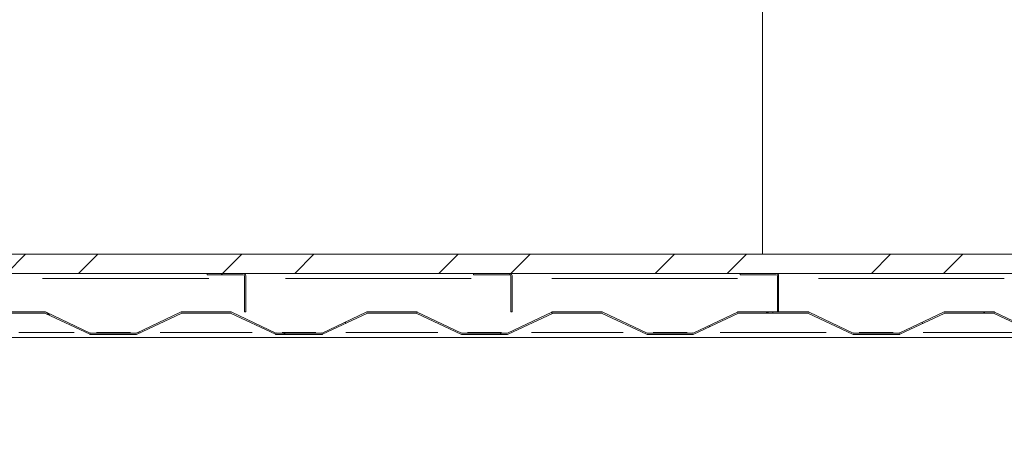
# Model space of a CAD drawing. Units: inches. Extents: x -5870086 to 5698230, y -43901 to 32324.
# Drawn here: x -109079 to -107545, y -40733 to -40064 of the extents above; entities that cross this region are included whole.
import ezdxf

# ---------------------------------------------------------------- set-up
doc = ezdxf.new("R2010")
doc.units = ezdxf.units.IN
doc.header["$MEASUREMENT"] = 0
doc.styles.get("Standard").update_dxf_attribs({"font": 'arial.ttf'})
doc.dimstyles.get("Standard").update_dxf_attribs({"dimtxt": 200, "dimasz": 200, "dimexe": 0.18, "dimexo": 0.0625, "dimgap": 50, "dimtad": 1, "dimdec": 0, "dimzin": 0, "dimdsep": 46, "dimtxsty": 'Standard', "dimcen": 0.09, "dimadec": 0, "dimazin": 0, "dimtfac": 1, "dimtdec": 0, "dimtofl": 0, "dimtmove": 0, "dimatfit": 3, "dimfxl": 1, "dimtolj": 1, "dimtzin": 0, "dimarcsym": 0})
pattern_1 = [(45, (-111287.46, -41973.16), (-168.38, 168.38), []), (45, (-111175.2, -41973.16), (-168.38, 168.38), [])]
pattern_2 = [(135, (-111287.46, -41973.16), (-168.38, -168.38), []), (135, (-111287.46, -41860.9), (-168.38, -168.38), [])]

# ---------------------------------------------------------------- blocks, each defined once
blk = doc.blocks.new('*D221')
at = {"color": 0, "lineweight": -2}
for p, q in [((-109276.8, -40478.6), (-109276.8, -41849.1)), ((-99276.8, -40478.6), (-99276.8, -41849.1)), ((-99476.8, -41848.9), (-109076.8, -41848.9))]:
    blk.add_line(p, q, dxfattribs=at)
at = {"color": 0}
for points in [[(-109076.8, -41815.6), (-109076.8, -41882.3), (-109276.8, -41848.9)], [(-99476.8, -41882.3), (-99476.8, -41815.6), (-99276.8, -41848.9)]]:
    blk.add_solid(points, dxfattribs=at)
at = {"layer": 'Defpoints', "color": 0}
for p in [(-109276.8, -40478.5), (-99276.8, -40478.5), (-109276.8, -41848.9)]:
    blk.add_point(p, dxfattribs=at)
at = {"color": 0, "insert": (-104276.8, -41696.8), "char_height": 200, "attachment_point": 5}
blk.add_mtext('\\A1;10000', dxfattribs=at)

msp = doc.modelspace()

# ---------------------------------------------------------------- hatches: boundary and pattern name
at = {"linetype": 'Continuous', "lineweight": 0, "ltscale": 25}
h = msp.add_hatch(dxfattribs=at)
h.set_pattern_fill('ANSI32', scale=25, style=0)
h.set_pattern_definition(pattern_1)
h.paths.add_polyline_path([(-106466.8, -37698.7), (-106466.8, -40428.7), (-109141.8, -40428.7), (-109141.8, -39033.7), (-109171.8, -39033.7), (-109171.8, -40458.7), (-106436.8, -40458.7), (-106436.8, -37668.7), (-109171.8, -37668.7), (-109171.8, -38953.7), (-109141.8, -38953.7), (-109141.8, -37698.7)], flags=0)
h = msp.add_hatch(dxfattribs=at)
h.set_pattern_fill('ANSI32', scale=25, style=0)
h.set_pattern_definition(pattern_1)
edge = h.paths.add_edge_path(flags=0)
edge.add_line((-108786.8, -40458.7), (-108786.8, -40460.7))
edge.add_line((-108786.8, -40460.7), (-108730.8, -40460.7))
edge.add_arc((-108730.8, -40462.7), 2, 0, 90, ccw=False)
edge.add_line((-108728.8, -40462.7), (-108728.8, -40518.7))
edge.add_line((-108728.8, -40518.7), (-108726.8, -40518.7))
edge.add_line((-108726.8, -40518.7), (-108726.8, -40462.7))
edge.add_arc((-108730.8, -40462.7), 4, 0, 90)
edge.add_line((-108730.8, -40458.7), (-108786.8, -40458.7))
h = msp.add_hatch(dxfattribs=at)
h.set_pattern_fill('ANSI32', scale=25, style=0)
h.set_pattern_definition(pattern_1)
edge = h.paths.add_edge_path(flags=0)
edge.add_line((-108371.8, -40458.7), (-108371.8, -40460.7))
edge.add_line((-108371.8, -40460.7), (-108315.8, -40460.7))
edge.add_arc((-108315.8, -40462.7), 2, 0, 90, ccw=False)
edge.add_line((-108313.8, -40462.7), (-108313.8, -40518.7))
edge.add_line((-108313.8, -40518.7), (-108311.8, -40518.7))
edge.add_line((-108311.8, -40518.7), (-108311.8, -40462.7))
edge.add_arc((-108315.8, -40462.7), 4, 0, 90)
edge.add_line((-108315.8, -40458.7), (-108371.8, -40458.7))
h = msp.add_hatch(dxfattribs=at)
h.set_pattern_fill('ANSI32', scale=25, style=0)
h.set_pattern_definition(pattern_1)
edge = h.paths.add_edge_path(flags=0)
edge.add_line((-107956.8, -40458.7), (-107956.8, -40460.7))
edge.add_line((-107956.8, -40460.7), (-107900.8, -40460.7))
edge.add_arc((-107900.8, -40462.7), 2, 0, 90, ccw=False)
edge.add_line((-107898.8, -40462.7), (-107898.8, -40518.7))
edge.add_line((-107898.8, -40518.7), (-107896.8, -40518.7))
edge.add_line((-107896.8, -40518.7), (-107896.8, -40462.7))
edge.add_arc((-107900.8, -40462.7), 4, 0, 90)
edge.add_line((-107900.8, -40458.7), (-107956.8, -40458.7))
h = msp.add_hatch(dxfattribs=at)
h.set_pattern_fill('ANSI32', scale=25, angle=90, style=0)
h.set_pattern_definition(pattern_2)
edge = h.paths.add_edge_path(flags=0)
edge.add_arc((-108537.4, -40522.7), 2, 90, 115.2405, ccw=False)
edge.add_line((-108537.4, -40520.7), (-108461.3, -40520.7))
edge.add_arc((-108461.3, -40522.7), 2, 64.7595, 90, ccw=False)
edge.add_line((-108460.4, -40520.9), (-108391.6, -40553.4))
edge.add_arc((-108389.9, -40549.7), 4, 244.7595, 270)
edge.add_line((-108389.9, -40553.7), (-108319.7, -40553.7))
edge.add_arc((-108319.7, -40549.7), 4, 270, 295.2405)
edge.add_line((-108318, -40553.4), (-108249.2, -40520.9))
edge.add_arc((-108248.4, -40522.7), 2, 90, 115.2405, ccw=False)
edge.add_line((-108248.4, -40520.7), (-108172.3, -40520.7))
edge.add_arc((-108172.3, -40522.7), 2, 64.7595, 90, ccw=False)
edge.add_line((-108171.4, -40520.9), (-108102.6, -40553.4))
edge.add_arc((-108100.9, -40549.7), 4, 244.7595, 270)
edge.add_line((-108100.9, -40553.7), (-108030.7, -40553.7))
edge.add_arc((-108030.7, -40549.7), 4, 270, 295.2405)
edge.add_line((-108029, -40553.4), (-107960.2, -40520.9))
edge.add_arc((-107959.4, -40522.7), 2, 90, 115.2405, ccw=False)
edge.add_line((-107959.4, -40520.7), (-107905.8, -40520.7))
edge.add_line((-107905.8, -40520.7), (-107905.8, -40518.7))
edge.add_line((-107905.8, -40518.7), (-107959.4, -40518.7))
edge.add_arc((-107959.4, -40522.7), 4, 90, 115.2405)
edge.add_line((-107961.1, -40519.1), (-108029.9, -40551.6))
edge.add_arc((-108030.7, -40549.7), 2, 270, 295.2405, ccw=False)
edge.add_line((-108030.7, -40551.7), (-108100.9, -40551.7))
edge.add_arc((-108100.9, -40549.7), 2, 244.7595, 270, ccw=False)
edge.add_line((-108101.8, -40551.6), (-108170.5, -40519.1))
edge.add_arc((-108172.3, -40522.7), 4, 64.7595, 90)
edge.add_line((-108172.3, -40518.7), (-108248.4, -40518.7))
edge.add_arc((-108248.4, -40522.7), 4, 90, 115.2405)
edge.add_line((-108250.1, -40519.1), (-108318.9, -40551.6))
edge.add_arc((-108319.7, -40549.7), 2, 270, 295.2405, ccw=False)
edge.add_line((-108319.7, -40551.7), (-108389.9, -40551.7))
edge.add_arc((-108389.9, -40549.7), 2, 244.7595, 270, ccw=False)
edge.add_line((-108390.8, -40551.6), (-108459.5, -40519.1))
edge.add_arc((-108461.3, -40522.7), 4, 64.7595, 90)
edge.add_line((-108461.3, -40518.7), (-108537.4, -40518.7))
edge.add_arc((-108537.4, -40522.7), 4, 90, 115.2405)
edge.add_line((-108539.1, -40519.1), (-108607.9, -40551.6))
edge.add_arc((-108608.7, -40549.7), 2, 270, 295.2405, ccw=False)
edge.add_line((-108608.7, -40551.7), (-108678.9, -40551.7))
edge.add_arc((-108678.9, -40549.7), 2, 244.7595, 270, ccw=False)
edge.add_line((-108679.8, -40551.6), (-108748.5, -40519.1))
edge.add_arc((-108750.3, -40522.7), 4, 64.7595, 90)
edge.add_line((-108750.3, -40518.7), (-108826.4, -40518.7))
edge.add_arc((-108826.4, -40522.7), 4, 90, 115.2405)
edge.add_line((-108828.1, -40519.1), (-108896.9, -40551.6))
edge.add_arc((-108897.7, -40549.7), 2, 270, 295.2405, ccw=False)
edge.add_line((-108897.7, -40551.7), (-108967.9, -40551.7))
edge.add_arc((-108967.9, -40549.7), 2, 244.7595, 270, ccw=False)
edge.add_line((-108968.8, -40551.6), (-109037.5, -40519.1))
edge.add_arc((-109039.3, -40522.7), 4, 64.7595, 90)
edge.add_line((-109039.3, -40518.7), (-109103.8, -40518.7))
edge.add_line((-109103.8, -40518.7), (-109103.8, -40520.7))
edge.add_line((-109103.8, -40520.7), (-109039.3, -40520.7))
edge.add_arc((-109039.3, -40522.7), 2, 64.7595, 90, ccw=False)
edge.add_line((-109038.4, -40520.9), (-108969.6, -40553.4))
edge.add_arc((-108967.9, -40549.7), 4, 244.7595, 270)
edge.add_line((-108967.9, -40553.7), (-108897.7, -40553.7))
edge.add_arc((-108897.7, -40549.7), 4, 270, 295.2405)
edge.add_line((-108896, -40553.4), (-108827.2, -40520.9))
edge.add_arc((-108826.4, -40522.7), 2, 90, 115.2405, ccw=False)
edge.add_line((-108826.4, -40520.7), (-108750.3, -40520.7))
edge.add_arc((-108750.3, -40522.7), 2, 64.7595, 90, ccw=False)
edge.add_line((-108749.4, -40520.9), (-108680.6, -40553.4))
edge.add_arc((-108678.9, -40549.7), 4, 244.7595, 270)
edge.add_line((-108678.9, -40553.7), (-108608.7, -40553.7))
edge.add_arc((-108608.7, -40549.7), 4, 270, 295.2405)
edge.add_line((-108607, -40553.4), (-108538.2, -40520.9))
h = msp.add_hatch(dxfattribs=at)
h.set_pattern_fill('ANSI32', scale=25, angle=90, style=0)
h.set_pattern_definition(pattern_2)
edge = h.paths.add_edge_path(flags=0)
edge.add_arc((-107349.4, -40522.7), 2, 90, 115.2405, ccw=False)
edge.add_line((-107349.4, -40520.7), (-107273.3, -40520.7))
edge.add_arc((-107273.3, -40522.7), 2, 64.7595, 90, ccw=False)
edge.add_line((-107272.4, -40520.9), (-107203.6, -40553.4))
edge.add_arc((-107201.9, -40549.7), 4, 244.7595, 270)
edge.add_line((-107201.9, -40553.7), (-107131.7, -40553.7))
edge.add_arc((-107131.7, -40549.7), 4, 270, 295.2405)
edge.add_line((-107130, -40553.4), (-107061.2, -40520.9))
edge.add_arc((-107060.4, -40522.7), 2, 90, 115.2405, ccw=False)
edge.add_line((-107060.4, -40520.7), (-106984.3, -40520.7))
edge.add_arc((-106984.3, -40522.7), 2, 64.7595, 90, ccw=False)
edge.add_line((-106983.4, -40520.9), (-106914.6, -40553.4))
edge.add_arc((-106912.9, -40549.7), 4, 244.7595, 270)
edge.add_line((-106912.9, -40553.7), (-106842.7, -40553.7))
edge.add_arc((-106842.7, -40549.7), 4, 270, 295.2405)
edge.add_line((-106841, -40553.4), (-106772.2, -40520.9))
edge.add_arc((-106771.4, -40522.7), 2, 90, 115.2405, ccw=False)
edge.add_line((-106771.4, -40520.7), (-106717.8, -40520.7))
edge.add_line((-106717.8, -40520.7), (-106717.8, -40518.7))
edge.add_line((-106717.8, -40518.7), (-106771.4, -40518.7))
edge.add_arc((-106771.4, -40522.7), 4, 90, 115.2405)
edge.add_line((-106773.1, -40519.1), (-106841.9, -40551.6))
edge.add_arc((-106842.7, -40549.7), 2, 270, 295.2405, ccw=False)
edge.add_line((-106842.7, -40551.7), (-106912.9, -40551.7))
edge.add_arc((-106912.9, -40549.7), 2, 244.7595, 270, ccw=False)
edge.add_line((-106913.8, -40551.6), (-106982.5, -40519.1))
edge.add_arc((-106984.3, -40522.7), 4, 64.7595, 90)
edge.add_line((-106984.3, -40518.7), (-107060.4, -40518.7))
edge.add_arc((-107060.4, -40522.7), 4, 90, 115.2405)
edge.add_line((-107062.1, -40519.1), (-107130.9, -40551.6))
edge.add_arc((-107131.7, -40549.7), 2, 270, 295.2405, ccw=False)
edge.add_line((-107131.7, -40551.7), (-107201.9, -40551.7))
edge.add_arc((-107201.9, -40549.7), 2, 244.7595, 270, ccw=False)
edge.add_line((-107202.8, -40551.6), (-107271.5, -40519.1))
edge.add_arc((-107273.3, -40522.7), 4, 64.7595, 90)
edge.add_line((-107273.3, -40518.7), (-107349.4, -40518.7))
edge.add_arc((-107349.4, -40522.7), 4, 90, 115.2405)
edge.add_line((-107351.1, -40519.1), (-107419.9, -40551.6))
edge.add_arc((-107420.7, -40549.7), 2, 270, 295.2405, ccw=False)
edge.add_line((-107420.7, -40551.7), (-107490.9, -40551.7))
edge.add_arc((-107490.9, -40549.7), 2, 244.7595, 270, ccw=False)
edge.add_line((-107491.8, -40551.6), (-107560.5, -40519.1))
edge.add_arc((-107562.3, -40522.7), 4, 64.7595, 90)
edge.add_line((-107562.3, -40518.7), (-107638.4, -40518.7))
edge.add_arc((-107638.4, -40522.7), 4, 90, 115.2405)
edge.add_line((-107640.1, -40519.1), (-107708.9, -40551.6))
edge.add_arc((-107709.7, -40549.7), 2, 270, 295.2405, ccw=False)
edge.add_line((-107709.7, -40551.7), (-107779.9, -40551.7))
edge.add_arc((-107779.9, -40549.7), 2, 244.7595, 270, ccw=False)
edge.add_line((-107780.8, -40551.6), (-107849.5, -40519.1))
edge.add_arc((-107851.3, -40522.7), 4, 64.7595, 90)
edge.add_line((-107851.3, -40518.7), (-107915.8, -40518.7))
edge.add_line((-107915.8, -40518.7), (-107915.8, -40520.7))
edge.add_line((-107915.8, -40520.7), (-107851.3, -40520.7))
edge.add_arc((-107851.3, -40522.7), 2, 64.7595, 90, ccw=False)
edge.add_line((-107850.4, -40520.9), (-107781.6, -40553.4))
edge.add_arc((-107779.9, -40549.7), 4, 244.7595, 270)
edge.add_line((-107779.9, -40553.7), (-107709.7, -40553.7))
edge.add_arc((-107709.7, -40549.7), 4, 270, 295.2405)
edge.add_line((-107708, -40553.4), (-107639.2, -40520.9))
edge.add_arc((-107638.4, -40522.7), 2, 90, 115.2405, ccw=False)
edge.add_line((-107638.4, -40520.7), (-107562.3, -40520.7))
edge.add_arc((-107562.3, -40522.7), 2, 64.7595, 90, ccw=False)
edge.add_line((-107561.4, -40520.9), (-107492.6, -40553.4))
edge.add_arc((-107490.9, -40549.7), 4, 244.7595, 270)
edge.add_line((-107490.9, -40553.7), (-107420.7, -40553.7))
edge.add_arc((-107420.7, -40549.7), 4, 270, 295.2405)
edge.add_line((-107419, -40553.4), (-107350.2, -40520.9))

# ---------------------------------------------------------------- linework, layer by layer
at = {"color": 7, "linetype": 'Continuous', "lineweight": 15, "ltscale": 25}
for p, q in [((-107921.8, -40428.7), (-107921.8, -39686.4)), ((-109141.8, -40428.7), (-106466.8, -40428.7)), ((-109171.8, -40458.7), (-106436.8, -40458.7)), ((-108786.8, -40458.7), (-108786.8, -40460.7)), ((-108786.8, -40458.7), (-108730.8, -40458.7)), ((-108786.8, -40460.7), (-108730.8, -40460.7)), ((-108728.8, -40462.7), (-108728.8, -40518.7)), ((-108726.8, -40462.7), (-108726.8, -40518.7)), ((-108371.8, -40458.7), (-108315.8, -40458.7)), ((-108371.8, -40458.7), (-108371.8, -40460.7)), ((-108371.8, -40460.7), (-108315.8, -40460.7)), ((-108313.8, -40462.7), (-108313.8, -40518.7)), ((-108311.8, -40462.7), (-108311.8, -40518.7)), ((-107956.8, -40458.7), (-107956.8, -40460.7)), ((-107956.8, -40458.7), (-107900.8, -40458.7)), ((-107956.8, -40460.7), (-107900.8, -40460.7)), ((-107898.8, -40462.7), (-107898.8, -40518.7)), ((-107896.8, -40462.7), (-107896.8, -40518.7)), ((-109103.8, -40518.7), (-109039.3, -40518.7)), ((-109103.8, -40520.7), (-109039.3, -40520.7)), ((-109038.4, -40520.9), (-108969.6, -40553.4)), ((-109037.5, -40519.1), (-108968.8, -40551.6)), ((-108896.9, -40551.6), (-108828.1, -40519.1)), ((-108896, -40553.4), (-108827.2, -40520.9)), ((-108826.4, -40518.7), (-108750.3, -40518.7)), ((-108826.4, -40520.7), (-108750.3, -40520.7)), ((-108749.4, -40520.9), (-108680.6, -40553.4)), ((-108748.6, -40519.1), (-108679.8, -40551.6)), ((-108728.8, -40518.7), (-108726.8, -40518.7)), ((-108607.9, -40551.6), (-108539.1, -40519.1)), ((-108607, -40553.4), (-108538.2, -40520.9)), ((-108537.4, -40518.7), (-108461.3, -40518.7)), ((-108537.4, -40520.7), (-108461.3, -40520.7)), ((-108460.4, -40520.9), (-108391.6, -40553.4)), ((-108459.5, -40519.1), (-108390.8, -40551.6)), ((-108318.9, -40551.6), (-108250.1, -40519.1)), ((-108318, -40553.4), (-108249.2, -40520.9)), ((-108313.8, -40518.7), (-108311.8, -40518.7)), ((-108248.4, -40518.7), (-108172.3, -40518.7)), ((-108248.4, -40520.7), (-108172.3, -40520.7)), ((-108171.4, -40520.9), (-108102.6, -40553.4)), ((-108170.5, -40519.1), (-108101.8, -40551.6)), ((-108029.9, -40551.6), (-107961.1, -40519.1)), ((-108029, -40553.4), (-107960.2, -40520.9)), ((-107959.4, -40518.7), (-107905.8, -40518.7)), ((-107959.4, -40520.7), (-107905.8, -40520.7)), ((-107915.8, -40518.7), (-107851.3, -40518.7)), ((-107915.8, -40518.7), (-107915.8, -40520.7)), ((-107915.8, -40520.7), (-107851.3, -40520.7)), ((-107905.8, -40520.7), (-107905.8, -40518.7)), ((-107898.8, -40518.7), (-107896.8, -40518.7)), ((-107850.4, -40520.9), (-107781.6, -40553.4)), ((-107849.5, -40519.1), (-107780.8, -40551.6)), ((-107708.9, -40551.6), (-107640.1, -40519.1)), ((-107708, -40553.4), (-107639.2, -40520.9)), ((-107638.4, -40518.7), (-107562.3, -40518.7)), ((-107638.4, -40520.7), (-107562.3, -40520.7)), ((-107561.4, -40520.9), (-107492.6, -40553.4)), ((-107560.6, -40519.1), (-107491.8, -40551.6)), ((-108967.9, -40551.7), (-108897.7, -40551.7)), ((-108967.9, -40553.7), (-108897.7, -40553.7)), ((-108678.9, -40551.7), (-108608.7, -40551.7)), ((-108678.9, -40553.7), (-108608.7, -40553.7)), ((-108389.9, -40551.7), (-108319.7, -40551.7)), ((-108389.9, -40553.7), (-108319.7, -40553.7)), ((-108100.9, -40551.7), (-108030.7, -40551.7)), ((-108100.9, -40553.7), (-108030.7, -40553.7)), ((-107779.9, -40551.7), (-107709.7, -40551.7)), ((-107779.9, -40553.7), (-107709.7, -40553.7)), ((-106428.8, -40558.7), (-109098.8, -40558.7))]:
    msp.add_line(p, q, dxfattribs=at)
at = {"color": 8, "linetype": 'Continuous', "lineweight": 15, "ltscale": 25}
for p, q in [((-109043.3, -40466.7), (-108784.3, -40466.7)), ((-108664.9, -40466.7), (-108375.8, -40466.7)), ((-108249.9, -40466.7), (-107960.8, -40466.7)), ((-107834.9, -40466.7), (-107545.8, -40466.7)), ((-109080.3, -40550.7), (-108993.7, -40550.7)), ((-108959.2, -40550.7), (-108906.4, -40550.7)), ((-108859.8, -40550.7), (-108716.8, -40550.7)), ((-108670.2, -40550.7), (-108617.4, -40550.7)), ((-108570.8, -40550.7), (-108427.8, -40550.7)), ((-108381.2, -40550.7), (-108328.4, -40550.7)), ((-108281.8, -40550.7), (-108138.8, -40550.7)), ((-108092.2, -40550.7), (-108039.4, -40550.7)), ((-107988, -40550.7), (-107822.6, -40550.7)), ((-107771.2, -40550.7), (-107718.4, -40550.7)), ((-107671.8, -40550.7), (-107528.8, -40550.7))]:
    msp.add_line(p, q, dxfattribs=at)
at = {"color": 7, "linetype": 'Continuous', "lineweight": 15, "ltscale": 625}
for centre, radius, start, end in [((-108730.8, -40462.7), 4, 0, 90), ((-108730.8, -40462.7), 2, 0, 90), ((-108315.8, -40462.7), 4, 0, 90), ((-108315.8, -40462.7), 2, 0, 90), ((-107900.8, -40462.7), 4, 0, 90), ((-107900.8, -40462.7), 2, 0, 90), ((-109039.3, -40522.7), 4, 64.7595, 90), ((-109039.3, -40522.7), 2, 64.7595, 90), ((-108826.4, -40522.7), 4, 90, 115.2405), ((-108826.4, -40522.7), 2, 90, 115.2405), ((-108750.3, -40522.7), 4, 64.7595, 90), ((-108750.3, -40522.7), 2, 64.7595, 90), ((-108537.4, -40522.7), 4, 90, 115.2405), ((-108537.4, -40522.7), 2, 90, 115.2405), ((-108461.3, -40522.7), 4, 64.7595, 90), ((-108461.3, -40522.7), 2, 64.7595, 90), ((-108248.4, -40522.7), 4, 90, 115.2405), ((-108248.4, -40522.7), 2, 90, 115.2405), ((-108172.3, -40522.7), 4, 64.7595, 90), ((-108172.3, -40522.7), 2, 64.7595, 90), ((-107959.4, -40522.7), 4, 90, 115.2405), ((-107959.4, -40522.7), 2, 90, 115.2405), ((-107851.3, -40522.7), 4, 64.7595, 90), ((-107851.3, -40522.7), 2, 64.7595, 90), ((-107638.4, -40522.7), 4, 90, 115.2405), ((-107638.4, -40522.7), 2, 90, 115.2405), ((-107562.3, -40522.7), 4, 64.7595, 90), ((-107562.3, -40522.7), 2, 64.7595, 90), ((-108967.9, -40549.7), 4, 244.7595, 270), ((-108967.9, -40549.7), 2, 244.7595, 270), ((-108897.7, -40549.7), 2, 270, 295.2405), ((-108897.7, -40549.7), 4, 270, 295.2405), ((-108678.9, -40549.7), 4, 244.7595, 270), ((-108678.9, -40549.7), 2, 244.7595, 270), ((-108608.7, -40549.7), 2, 270, 295.2405), ((-108608.7, -40549.7), 4, 270, 295.2405), ((-108389.9, -40549.7), 4, 244.7595, 270), ((-108389.9, -40549.7), 2, 244.7595, 270), ((-108319.7, -40549.7), 2, 270, 295.2405), ((-108319.7, -40549.7), 4, 270, 295.2405), ((-108100.9, -40549.7), 4, 244.7595, 270), ((-108100.9, -40549.7), 2, 244.7595, 270), ((-108030.7, -40549.7), 2, 270, 295.2405), ((-108030.7, -40549.7), 4, 270, 295.2405), ((-107779.9, -40549.7), 4, 244.7595, 270), ((-107779.9, -40549.7), 2, 244.7595, 270), ((-107709.7, -40549.7), 2, 270, 295.2405), ((-107709.7, -40549.7), 4, 270, 295.2405)]:
    msp.add_arc(centre, radius, start, end, dxfattribs=at)

# ---------------------------------------------------------------- dimensions: what is measured, and where the dimension line sits
dim = msp.add_linear_dim(base=(-109276.8, -41848.9), p1=(-99276.8, -40478.5), p2=(-109276.8, -40478.5), dimstyle='Standard', override={"dimlfac": 1})
dim.commit()
dim.dimension.update_dxf_attribs({"geometry": '*D221', "text_midpoint": (-104276.8, -41696.8)})

doc.saveas('drawing.dxf')
